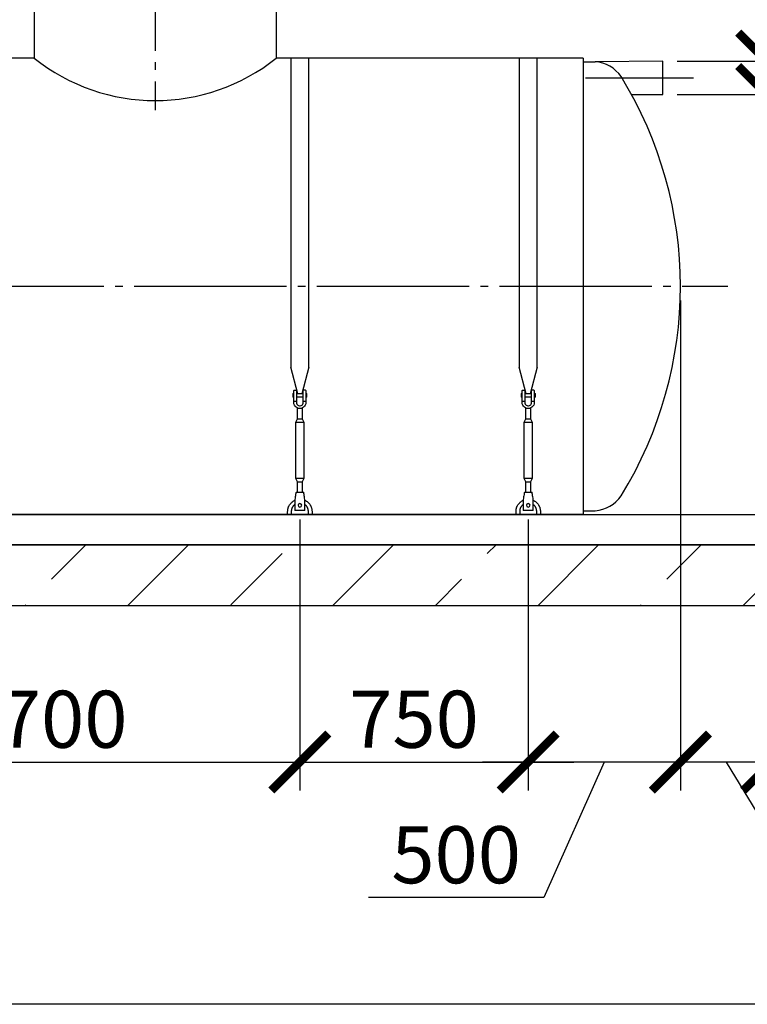
# Model space of a CAD drawing. Units: millimetres. Extents: x 236342 to 3138865188, y -270083 to 49237.
# Drawn here: x 263158 to 265548, y 39660 to 42896 of the extents above; entities that cross this region are included whole.
import ezdxf

# ---------------------------------------------------------------- set-up
doc = ezdxf.new("R2010")
doc.units = ezdxf.units.MM
doc.linetypes.add('K5LT_BASIC', pattern=[0])
doc.linetypes.add('ГОСТ 2.303 5', pattern=[24, 20, -1.5, 1, -1.5])
for name, color, linetype in [('A-GENM', 13, 'Continuous'), ('M-EQPM', 50, 'Continuous'), ('Слой1', 7, 'ГОСТ 2.303 5')]:
    doc.layers.add(name, color=color, linetype=linetype)
doc.layers.add('РАЗМЕРЫ', color=3, linetype='Continuous', lineweight=25)
doc.styles.add('ГОСТ 2.304', font='CS_Gost2304.shx')
doc.dimstyles.new('СПДС', dxfattribs={"dimscale": 100, "dimtxt": 2.5, "dimasz": 2.5, "dimexe": 1.25, "dimexo": 0.625, "dimtad": 1, "dimdec": 0, "dimtxsty": 'ГОСТ 2.304', "dimblk": 'ARCHTICK', "dimblk1": 'ARCHTICK', "dimblk2": 'ARCHTICK', "dimcen": 2.5, "dimdle": 2, "dimadec": 0, "dimazin": 2, "dimtfac": 0.75, "dimtdec": 4, "dimtmove": 1, "dimatfit": 3, "dimfxl": 1, "dimtfill": 1, "dimtolj": 1, "dimarcsym": 0})

# ---------------------------------------------------------------- blocks, each defined once
blk = doc.blocks.new('_ARCHTICK')
at = {"color": 0, "linetype": 'ByBlock', "const_width": 0.15}
blk.add_lwpolyline([(-0.5, -0.5), (0.5, 0.5)], dxfattribs=at)
blk = doc.blocks.new('*D181')
at = {"layer": 'Defpoints', "color": 0, "transparency": 16777216}
for p in [(265270.5, 42650.2), (265008, 41270.2), (265996.4, 41270.2)]:
    blk.add_point(p, dxfattribs=at)
at = {"layer": 'РАЗМЕРЫ', "color": 0, "lineweight": -2, "transparency": 16777216}
for p, q in [((265996.4, 42800.2), (265996.4, 41120.2)), ((265317.4, 42650.2), (266090.1, 42650.2)), ((265054.9, 41270.2), (266090.1, 41270.2))]:
    blk.add_line(p, q, dxfattribs=at)
at = {"layer": 'РАЗМЕРЫ', "color": 0, "lineweight": -2, "transparency": 16777216, "xscale": 187.5, "yscale": 187.5, "zscale": 187.5}
for p, rotation in [((265996.4, 42650.2), 90), ((265996.4, 41270.2), 270)]:
    blk.add_blockref('_ARCHTICK', p, dxfattribs=dict(at, rotation=rotation))
at = {"layer": 'РАЗМЕРЫ', "color": 0, "transparency": 16777216, "insert": (265855.8, 41960.2), "char_height": 187.5, "attachment_point": 5, "rotation": 90, "style": 'ГОСТ 2.304', "bg_fill": 3, "box_fill_scale": 1.1, "bg_fill_color": 256, "bg_fill_true_color": 13158600, "bg_fill_transparency": 0}
blk.add_mtext('\\A1;1380**', dxfattribs=at)
blk = doc.blocks.new('*D182')
at = {"layer": 'Defpoints', "color": 0, "transparency": 16777216}
for p in [(265270.5, 42760.2), (265270.5, 42650.2), (265611.5, 42650.2)]:
    blk.add_point(p, dxfattribs=at)
at = {"layer": 'РАЗМЕРЫ', "color": 0, "lineweight": -2, "transparency": 16777216}
for p, q in [((265611.5, 43935.4), (265611.5, 42760.2)), ((265611.5, 42910.2), (265611.5, 42500.2)), ((265317.4, 42760.2), (265705.3, 42760.2)), ((265317.4, 42650.2), (265705.3, 42650.2))]:
    blk.add_line(p, q, dxfattribs=at)
at = {"layer": 'РАЗМЕРЫ', "color": 0, "lineweight": -2, "transparency": 16777216, "xscale": 187.5, "yscale": 187.5, "zscale": 187.5}
for p, rotation in [((265611.5, 42760.2), 90), ((265611.5, 42650.2), 270)]:
    blk.add_blockref('_ARCHTICK', p, dxfattribs=dict(at, rotation=rotation))
at = {"layer": 'РАЗМЕРЫ', "color": 0, "transparency": 16777216, "insert": (265470.9, 43455.5), "char_height": 187.5, "attachment_point": 5, "rotation": 90, "style": 'ГОСТ 2.304', "bg_fill": 3, "box_fill_scale": 1.1, "bg_fill_color": 256, "bg_fill_true_color": 13158600, "bg_fill_transparency": 0}
blk.add_mtext('\\A1;{\\Q0;%%C}110**', dxfattribs=at)
blk = doc.blocks.new('*D183')
at = {"layer": 'Defpoints', "color": 0, "transparency": 16777216}
for p in [(265328, 44204.2), (265270.5, 42650.2), (265996.4, 42650.2)]:
    blk.add_point(p, dxfattribs=at)
at = {"layer": 'РАЗМЕРЫ', "color": 0, "lineweight": -2, "transparency": 16777216}
for p, q in [((265996.4, 44354.2), (265996.4, 42500.2)), ((265374.9, 44204.2), (266090.1, 44204.2)), ((265317.4, 42650.2), (266090.1, 42650.2))]:
    blk.add_line(p, q, dxfattribs=at)
at = {"layer": 'РАЗМЕРЫ', "color": 0, "lineweight": -2, "transparency": 16777216, "xscale": 187.5, "yscale": 187.5, "zscale": 187.5}
for p, rotation in [((265996.4, 44204.2), 90), ((265996.4, 42650.2), 270)]:
    blk.add_blockref('_ARCHTICK', p, dxfattribs=dict(at, rotation=rotation))
at = {"layer": 'РАЗМЕРЫ', "color": 0, "transparency": 16777216, "insert": (265855.8, 43427.2), "char_height": 187.5, "attachment_point": 5, "rotation": 90, "style": 'ГОСТ 2.304', "bg_fill": 3, "box_fill_scale": 1.1, "bg_fill_color": 256, "bg_fill_true_color": 13158600, "bg_fill_transparency": 0}
blk.add_mtext('\\A1;Н+70', dxfattribs=at)
blk = doc.blocks.new('*D184')
at = {"layer": 'Defpoints', "color": 0, "transparency": 16777216}
for p in [(265328, 42020.2), (265628, 40970.2), (265328, 40456.4)]:
    blk.add_point(p, dxfattribs=at)
at = {"layer": 'РАЗМЕРЫ', "color": 0, "lineweight": -2, "transparency": 16777216}
for p, q in [((265328, 41973.3), (265328, 40362.7)), ((265628, 40923.3), (265628, 40362.7)), ((265778, 40456.4), (265178, 40456.4)), ((265478, 40456.4), (265722.7, 40052.3)), ((265722.7, 40052.3), (267459.3, 40052.3))]:
    blk.add_line(p, q, dxfattribs=at)
at = {"layer": 'РАЗМЕРЫ', "color": 0, "lineweight": -2, "transparency": 16777216, "xscale": 187.5, "yscale": 187.5, "zscale": 187.5, "rotation": 180}
blk.add_blockref('_ARCHTICK', (265328, 40456.4), dxfattribs=at)
at = {"layer": 'РАЗМЕРЫ', "color": 0, "lineweight": -2, "transparency": 16777216, "xscale": 187.5, "yscale": 187.5, "zscale": 187.5}
blk.add_blockref('_ARCHTICK', (265628, 40456.4), dxfattribs=at)
at = {"layer": 'РАЗМЕРЫ', "color": 0, "transparency": 16777216, "insert": (266591, 40242), "char_height": 187.5, "attachment_point": 5, "style": 'ГОСТ 2.304', "bg_fill": 3, "box_fill_scale": 1.1, "bg_fill_color": 256, "bg_fill_true_color": 13158600, "bg_fill_transparency": 0}
blk.add_mtext('\\A1;(300-500)*', dxfattribs=at)
blk = doc.blocks.new('*D186')
at = {"layer": 'Defpoints', "color": 0, "transparency": 16777216}
for p in [(265328, 42020.2), (264828, 41300.2), (264828, 40456.4)]:
    blk.add_point(p, dxfattribs=at)
at = {"layer": 'РАЗМЕРЫ', "color": 0, "lineweight": -2, "transparency": 16777216}
for p, q in [((265328, 41973.3), (265328, 40362.7)), ((264828, 41253.3), (264828, 40362.7)), ((265478, 40456.4), (264678, 40456.4)), ((265078, 40456.4), (264879.3, 40011.1)), ((264879.3, 40011.1), (264303.4, 40011.1))]:
    blk.add_line(p, q, dxfattribs=at)
at = {"layer": 'РАЗМЕРЫ', "color": 0, "lineweight": -2, "transparency": 16777216, "xscale": 187.5, "yscale": 187.5, "zscale": 187.5, "rotation": 180}
blk.add_blockref('_ARCHTICK', (264828, 40456.4), dxfattribs=at)
at = {"layer": 'РАЗМЕРЫ', "color": 0, "lineweight": -2, "transparency": 16777216, "xscale": 187.5, "yscale": 187.5, "zscale": 187.5}
blk.add_blockref('_ARCHTICK', (265328, 40456.4), dxfattribs=at)
at = {"layer": 'РАЗМЕРЫ', "color": 0, "transparency": 16777216, "insert": (264591.4, 40151.7), "char_height": 187.5, "attachment_point": 5, "style": 'ГОСТ 2.304', "bg_fill": 3, "box_fill_scale": 1.1, "bg_fill_color": 256, "bg_fill_true_color": 13158600, "bg_fill_transparency": 0}
blk.add_mtext('\\A1;500', dxfattribs=at)
blk = doc.blocks.new('*D155')
at = {"layer": 'Defpoints', "color": 0, "transparency": 16777216}
for p in [(262378, 41300.2), (264078, 41300.2), (264078, 40456.4)]:
    blk.add_point(p, dxfattribs=at)
at = {"layer": 'РАЗМЕРЫ', "color": 0, "lineweight": -2, "transparency": 16777216}
for p, q in [((262378, 41253.3), (262378, 40362.7)), ((264078, 41253.3), (264078, 40362.7)), ((262228, 40456.4), (264228, 40456.4))]:
    blk.add_line(p, q, dxfattribs=at)
at = {"layer": 'РАЗМЕРЫ', "color": 0, "lineweight": -2, "transparency": 16777216, "xscale": 187.5, "yscale": 187.5, "zscale": 187.5, "rotation": 180}
blk.add_blockref('_ARCHTICK', (262378, 40456.4), dxfattribs=at)
at = {"layer": 'РАЗМЕРЫ', "color": 0, "lineweight": -2, "transparency": 16777216, "xscale": 187.5, "yscale": 187.5, "zscale": 187.5}
blk.add_blockref('_ARCHTICK', (264078, 40456.4), dxfattribs=at)
at = {"layer": 'РАЗМЕРЫ', "color": 0, "transparency": 16777216, "insert": (263228, 40597), "char_height": 187.5, "attachment_point": 5, "style": 'ГОСТ 2.304', "bg_fill": 3, "box_fill_scale": 1.1, "bg_fill_color": 256, "bg_fill_true_color": 13158600, "bg_fill_transparency": 0}
blk.add_mtext('\\A1;1700', dxfattribs=at)
blk = doc.blocks.new('*D193')
at = {"layer": 'Defpoints', "color": 0, "transparency": 16777216}
for p in [(264078, 41300.2), (264828, 41300.2), (264828, 40456.4)]:
    blk.add_point(p, dxfattribs=at)
at = {"layer": 'РАЗМЕРЫ', "color": 0, "lineweight": -2, "transparency": 16777216}
for p, q in [((264078, 41253.3), (264078, 40362.7)), ((264828, 41253.3), (264828, 40362.7)), ((263928, 40456.4), (264978, 40456.4))]:
    blk.add_line(p, q, dxfattribs=at)
at = {"layer": 'РАЗМЕРЫ', "color": 0, "lineweight": -2, "transparency": 16777216, "xscale": 187.5, "yscale": 187.5, "zscale": 187.5, "rotation": 180}
blk.add_blockref('_ARCHTICK', (264078, 40456.4), dxfattribs=at)
at = {"layer": 'РАЗМЕРЫ', "color": 0, "lineweight": -2, "transparency": 16777216, "xscale": 187.5, "yscale": 187.5, "zscale": 187.5}
blk.add_blockref('_ARCHTICK', (264828, 40456.4), dxfattribs=at)
at = {"layer": 'РАЗМЕРЫ', "color": 0, "transparency": 16777216, "insert": (264453, 40597), "char_height": 187.5, "attachment_point": 5, "style": 'ГОСТ 2.304', "bg_fill": 3, "box_fill_scale": 1.1, "bg_fill_color": 256, "bg_fill_true_color": 13158600, "bg_fill_transparency": 0}
blk.add_mtext('\\A1;750', dxfattribs=at)

msp = doc.modelspace()

# ---------------------------------------------------------------- linework, layer by layer
at = {"layer": 'A-GENM'}
for p, q in [((263205.4238, 42922.1387), (263205.4238, 42770.1616)), ((264000.6238, 42922.1387), (264000.6238, 42770.1616)), ((264048.0245, 42770.1616), (264048.0245, 41754.4629)), ((264108.0245, 41754.4629), (264108.0245, 42770.1616)), ((264071.6322, 41666.3578), (264048.0245, 41754.4629)), ((264108.0245, 41754.4629), (264084.4168, 41666.3578)), ((264054.5245, 41667.1616), (264058.0245, 41667.1616)), ((264054.5245, 41667.1616), (264054.5245, 41661.1616)), ((264054.5245, 41661.1616), (264054.5245, 41655.1616)), ((264058.0245, 41655.1616), (264054.5245, 41655.1616)), ((264058.0245, 41642.1616), (264058.0245, 41677.1616)), ((264059.0245, 41678.1616), (264067.0245, 41678.1616)), ((264067.0245, 41678.1616), (264067.0245, 41642.1616)), ((264067.0245, 41667.1616), (264089.0245, 41667.1616)), ((264089.0245, 41655.1616), (264067.0245, 41655.1616)), ((264097.0245, 41678.1616), (264089.0245, 41678.1616)), ((264089.0245, 41642.1616), (264089.0245, 41678.1616)), ((264098.0245, 41677.1616), (264098.0245, 41642.1616)), ((264098.0245, 41667.1616), (264101.5245, 41667.1616)), ((264101.5245, 41655.1616), (264098.0245, 41655.1616)), ((264101.5245, 41661.1616), (264101.5245, 41667.1616)), ((264101.5245, 41655.1616), (264101.5245, 41661.1616)), ((264058.0245, 41642.1616), (264067.0245, 41642.1616)), ((264058.0245, 41638.1616), (264058.0245, 41642.1616)), ((264067.0245, 41642.1616), (264067.0245, 41638.1616)), ((264070.0245, 41584.1616), (264070.0245, 41619.9051)), ((264086.0245, 41619.9051), (264086.0245, 41584.1616)), ((264089.0245, 41642.1616), (264098.0245, 41642.1616)), ((264089.0245, 41638.1616), (264089.0245, 41642.1616)), ((264098.0245, 41642.1616), (264098.0245, 41638.1616)), ((264064.5245, 41573.1616), (264070.0245, 41584.1616)), ((264070.0245, 41584.1616), (264086.0245, 41584.1616)), ((264086.0245, 41584.1616), (264091.5245, 41573.1616)), ((264064.5245, 41388.1616), (264064.5245, 41573.1616)), ((264064.5245, 41573.1616), (264091.5245, 41573.1616)), ((264091.5245, 41573.1616), (264091.5245, 41388.1616)), ((264070.0245, 41377.1616), (264064.5245, 41388.1616)), ((264091.5245, 41388.1616), (264064.5245, 41388.1616)), ((264091.5245, 41388.1616), (264086.0245, 41377.1616)), ((264070.0245, 41341.181), (264070.0245, 41377.1616)), ((264070.0245, 41377.1616), (264086.0245, 41377.1616)), ((264086.0245, 41377.1616), (264086.0245, 41341.181)), ((264065.5245, 41343.1616), (264090.5245, 41343.1616)), ((264062.1912, 41323.1616), (264061.5245, 41319.1616)), ((264094.5245, 41319.1616), (264093.8579, 41323.1616))]:
    msp.add_line(p, q, dxfattribs=at)
at = {"layer": 'A-GENM', "ltscale": 75}
msp.add_line((263205.4238, 42770.1616), (262198.0238, 42770.1616), dxfattribs=at)
at = {"layer": 'A-GENM', "flags": 128}
for points in [[(264078.0245, 41618.1616), (264073.5741, 41618.6631), (264069.3469, 41620.1422), (264065.5547, 41622.525), (264062.3879, 41625.6918), (264060.0052, 41629.484), (264058.526, 41633.7112), (264058.0245, 41638.1616)], [(264067.0245, 41638.1616), (264067.3442, 41635.5292), (264068.2845, 41633.0497), (264069.7909, 41630.8673), (264071.7758, 41629.1088), (264074.1239, 41627.8764), (264076.6986, 41627.2418), (264079.3504, 41627.2418), (264081.9252, 41627.8764), (264084.2732, 41629.1088), (264086.2582, 41630.8673), (264087.7646, 41633.0497), (264088.7049, 41635.5292), (264089.0245, 41638.1616)], [(264098.0245, 41638.1616), (264097.5231, 41633.7112), (264096.0439, 41629.484), (264093.6612, 41625.6918), (264090.4943, 41622.525), (264086.7022, 41620.1422), (264082.475, 41618.6631), (264078.0245, 41618.1616)], [(264065.5245, 41343.1616), (264065.441, 41342.6602), (264065.1944, 41341.181), (264064.7973, 41338.7983), (264064.2695, 41335.6314), (264063.6375, 41331.8393), (264062.9329, 41327.612), (264062.1912, 41323.1616)], [(264093.8579, 41323.1616), (264093.1161, 41327.612), (264092.4116, 41331.8393), (264091.7796, 41335.6314), (264091.2518, 41338.7983), (264090.8546, 41341.181), (264090.6081, 41342.6602), (264090.5245, 41343.1616)]]:
    msp.add_lwpolyline(points, dxfattribs=at)
at = {"layer": 'A-GENM', "linetype": 'K5LT_BASIC', "lineweight": 25}
msp.add_arc((263603.0238, 43265.0787), 634.8454, 231.2227544, 308.7772456, dxfattribs=at)
at = {"layer": 'A-GENM'}
for centre, start, end in [((264059.0245, 41677.1616), 90, 180), ((264097.0245, 41677.1616), 0, 90)]:
    msp.add_arc(centre, 1, start, end, dxfattribs=at)
at = {"layer": 'M-EQPM'}
msp.add_line((265628.0238, 40970.1616), (261578.0238, 40970.1616), dxfattribs=at)
at = {"layer": 'Слой1', "ltscale": 25}
msp.add_line((263603.0238, 44493.5521), (263603.0238, 42599.2369), dxfattribs=at)

# ---------------------------------------------------------------- dimensions: what is measured, and where the dimension line sits
at = {"layer": 'РАЗМЕРЫ'}
dim = msp.add_linear_dim(base=(265996.3984, 41270.1616), p1=(265270.5087, 42650.1616), p2=(265008.0238, 41270.1616), angle=90, text='<>**', dimstyle='СПДС', override={"dimscale": 75, "dimlfac": 1, "dimtxsty": 'ГОСТ 2.304', "dimblk1": 'ARCHTICK', "dimblk2": 'ARCHTICK', "dimsah": 1, "dimtolj": 1}, dxfattribs=at)
dim.commit()
dim.dimension.update_dxf_attribs({"geometry": '*D181', "text_midpoint": (265996.3984, 41960.1616), "dimtype": 160})

# ---------------------------------------------------------------- next in the draw order: hatches: boundary and pattern name
at = {"layer": 'A-GENM', "ltscale": 75}
h = msp.add_hatch(dxfattribs=at)
h.set_pattern_fill('ANSI33', color=256, scale=75, style=0)
h.set_pattern_definition([(45, (129400.13, 13947.75), (-336.7596, 336.7596), []), (45, (129736.9, 13947.75), (-336.7596, 336.7596), [238.125, -119.0625])])
h.paths.add_polyline_path([(261578.0238, 41170.1616), (262093.0238, 41170.1616), (262093.0238, 40970.1616), (261578.0238, 40970.1616)])
h.paths.add_polyline_path([(262093.0238, 41170.1616), (263423.0238, 41170.1616), (263423.0238, 40970.1616), (262093.0238, 40970.1616)])
h.paths.add_polyline_path([(263423.0238, 41170.1616), (265628.0238, 41170.1616), (265628.0238, 40970.1616), (263423.0238, 40970.1616)])
h.paths.add_polyline_path([(265628.0238, 40970.1616), (265628.0238, 41170.1616)], flags=17)

# ---------------------------------------------------------------- next in the draw order: linework, layer by layer
for p, q in [((265008.0238, 42770.1616), (264000.6238, 42770.1616)), ((265008.0238, 42770.1616), (265008.0238, 41270.1616)), ((265270.5087, 42760.1616), (265048.0238, 42758.1616)), ((265270.5087, 42650.1616), (265270.5087, 42760.1616)), ((265167.4213, 42650.1616), (265270.5087, 42650.1616)), ((265008.0238, 41270.1616), (262198.0238, 41270.1616))]:
    msp.add_line(p, q, dxfattribs=at)
at = {"layer": 'A-GENM'}
for p, q in [((265008.0238, 42758.1616), (265048.0238, 42758.1616)), ((265008.0238, 41282.1616), (265048.0238, 41282.1616))]:
    msp.add_line(p, q, dxfattribs=at)
at = {"layer": 'A-GENM', "ltscale": 75}
for centre, radius, start, end in [((265038.6248, 42643.1995), 115.3457, 34.9613891, 85.3260645), ((264012.0631, 42020.1616), 1315.9607, 328.4210113, 31.5789887), ((265038.6248, 41397.1237), 115.3457, 274.6739355, 325.0386109)]:
    msp.add_arc(centre, radius, start, end, dxfattribs=at)
at = {"layer": 'M-EQPM'}
for p, q in [((261578.0238, 41270.1616), (265628.0238, 41270.1616)), ((261578.0238, 41170.1616), (265628.0238, 41170.1616)), ((265628.0238, 41170.1616), (261578.0238, 41170.1616))]:
    msp.add_line(p, q, dxfattribs=at)
at = {"layer": 'РАЗМЕРЫ', "ltscale": 75}
msp.add_lwpolyline([(268016.5406, 39660.177), (255270.359, 39660.177), (255270.359, 48145.5041), (268016.5406, 48145.5041)], close=True, dxfattribs=at)
at = {"layer": 'Слой1', "ltscale": 25}
for p, q in [((265016.5262, 42705.1616), (265370.5087, 42705.1616)), ((261733.8977, 42020.1616), (265483.8977, 42020.1616))]:
    msp.add_line(p, q, dxfattribs=at)

# ---------------------------------------------------------------- next in the draw order: dimensions: what is measured, and where the dimension line sits
at = {"layer": 'РАЗМЕРЫ'}
dim = msp.add_linear_dim(base=(265611.542, 42650.1616), p1=(265270.5087, 42760.1616), p2=(265270.5087, 42650.1616), angle=90, text='{\\Q0;%%C}<>**', dimstyle='СПДС', override={"dimscale": 75, "dimlfac": 1, "dimtxsty": 'ГОСТ 2.304', "dimblk1": 'ARCHTICK', "dimblk2": 'ARCHTICK', "dimsah": 1, "dimtolj": 1}, dxfattribs=at)
dim.commit()
dim.dimension.update_dxf_attribs({"geometry": '*D182', "text_midpoint": (265384.3311, 43455.4713), "dimtype": 160})
dim = msp.add_linear_dim(base=(265328.0238, 40456.4116), p1=(265628.0238, 40970.1616), p2=(265328.0238, 42020.1616), text='(300-500)*', dimstyle='СПДС', override={"dimscale": 75, "dimlfac": 1, "dimtxsty": 'ГОСТ 2.304', "dimblk1": 'ARCHTICK', "dimblk2": 'ARCHTICK', "dimsah": 1, "dimtolj": 1}, dxfattribs=at)
dim.commit()
dim.dimension.update_dxf_attribs({"geometry": '*D184', "text_midpoint": (265769.5646, 40052.317), "dimtype": 160})
dim = msp.add_linear_dim(base=(264078.0245, 40456.4116), p1=(262378.023, 41300.1616), p2=(264078.0245, 41300.1616), angle=180, dimstyle='СПДС', override={"dimscale": 75, "dimsah": 1}, dxfattribs=at)
dim.commit()
dim.dimension.update_dxf_attribs({"geometry": '*D155', "text_midpoint": (263228.0238, 40456.4116), "dimtype": 160})

# ---------------------------------------------------------------- next in the draw order: linework, layer by layer
at = {"layer": 'A-GENM'}
for p, q in [((264061.5245, 41319.1616), (264061.5245, 41284.1616)), ((264094.5245, 41284.1616), (264094.5245, 41319.1616)), ((264038.0245, 41270.1616), (264038.0245, 41280.1616)), ((264050.0245, 41280.1616), (264050.0245, 41270.1616)), ((264061.5245, 41284.1616), (264061.5245, 41283.1616)), ((264094.5245, 41283.1616), (264061.5245, 41283.1616)), ((264094.5245, 41283.1616), (264061.5245, 41283.1616)), ((264094.5245, 41283.1616), (264061.5245, 41283.1616)), ((264094.5245, 41283.1616), (264094.5245, 41284.1616)), ((264106.0245, 41270.1616), (264106.0245, 41280.1616)), ((264118.0245, 41280.1616), (264118.0245, 41270.1616))]:
    msp.add_line(p, q, dxfattribs=at)
at = {"layer": 'A-GENM', "flags": 128}
for points in [[(264038.0245, 41280.1616), (264038.0565, 41281.7612), (264038.1525, 41283.3582), (264038.3122, 41284.9501), (264038.5354, 41286.5344), (264038.8219, 41288.1084), (264039.171, 41289.6697), (264039.5823, 41291.2159), (264040.0551, 41292.7443), (264040.5887, 41294.2526), (264041.1821, 41295.7384), (264041.8345, 41297.1992), (264042.5447, 41298.6328), (264043.3118, 41300.0368), (264044.1343, 41301.4091), (264045.0111, 41302.7473), (264045.9407, 41304.0494), (264046.9216, 41305.3133), (264047.9523, 41306.537), (264049.0311, 41307.7185), (264050.1563, 41308.8559), (264051.326, 41309.9474), (264052.5385, 41310.9912), (264053.7917, 41311.9857), (264055.0837, 41312.9293), (264056.4124, 41313.8205), (264057.7757, 41314.6578), (264059.1714, 41315.4399), (264060.5972, 41316.1656)], [(264061.5465, 41302.7995), (264060.6544, 41302.1225), (264059.7901, 41301.4103), (264058.955, 41300.6641), (264058.1503, 41299.8851), (264057.3775, 41299.0746), (264056.6377, 41298.2338), (264055.9321, 41297.3641), (264055.2619, 41296.4669), (264054.6281, 41295.5436), (264054.0317, 41294.5957), (264053.4736, 41293.6247), (264052.9549, 41292.6321), (264052.4763, 41291.6196), (264052.0385, 41290.5888), (264051.6423, 41289.5413), (264051.2883, 41288.4788), (264050.9771, 41287.403), (264050.7092, 41286.3156), (264050.4849, 41285.2183), (264050.3047, 41284.113), (264050.1689, 41283.0013), (264050.0776, 41281.8851), (264050.0311, 41280.7662), (264050.0245, 41280.1616)], [(264094.6704, 41316.5335), (264096.1116, 41315.8388), (264097.5238, 41315.0869), (264098.9049, 41314.2792), (264100.2525, 41313.417), (264101.5646, 41312.5015), (264102.839, 41311.5343), (264104.0737, 41310.5169), (264105.2668, 41309.4509), (264106.4162, 41308.3381), (264107.5203, 41307.1802), (264108.5771, 41305.979), (264109.5851, 41304.7366), (264110.5426, 41303.4549), (264111.4481, 41302.1358), (264112.3001, 41300.7817), (264113.0973, 41299.3945), (264113.8383, 41297.9766), (264114.5221, 41296.5302), (264115.1474, 41295.0576), (264115.7134, 41293.5612), (264116.2191, 41292.0433), (264116.6637, 41290.5064), (264117.0465, 41288.953), (264117.3668, 41287.3855), (264117.6242, 41285.8064), (264117.8183, 41284.2183), (264117.9487, 41282.6238), (264118.0152, 41281.0253), (264118.0245, 41280.1616)], [(264106.0245, 41280.1616), (264106.0021, 41281.2813), (264105.935, 41282.3992), (264105.8232, 41283.5136), (264105.6669, 41284.6225), (264105.4664, 41285.7244), (264105.222, 41286.8173), (264104.9341, 41287.8996), (264104.6031, 41288.9695), (264104.2296, 41290.0253), (264103.8142, 41291.0653), (264103.3576, 41292.0879), (264102.8604, 41293.0914), (264102.3235, 41294.0743), (264101.7477, 41295.0348), (264101.1339, 41295.9716), (264100.4832, 41296.8831), (264099.7966, 41297.7678), (264099.0751, 41298.6244), (264098.3199, 41299.4514), (264097.5323, 41300.2476), (264096.7135, 41301.0116), (264095.8648, 41301.7423), (264094.9875, 41302.4385)]]:
    msp.add_lwpolyline(points, dxfattribs=at)
at = {"layer": 'A-GENM'}
for start, end in [(0, 180), (180, 0)]:
    msp.add_arc((264078.0245, 41300.1616), 6, start, end, dxfattribs=at)

# ---------------------------------------------------------------- next in the draw order: dimensions: what is measured, and where the dimension line sits
at = {"layer": 'РАЗМЕРЫ'}
dim = msp.add_linear_dim(base=(265996.3984, 42650.1616), p1=(265328.0238, 44204.1616), p2=(265270.5087, 42650.1616), angle=90, text='Н+70', dimstyle='СПДС', override={"dimscale": 75, "dimsah": 1}, dxfattribs=at)
dim.commit()
dim.dimension.update_dxf_attribs({"geometry": '*D183', "text_midpoint": (265996.3984, 43427.1616), "dimtype": 160})
dim = msp.add_linear_dim(base=(264828.0245, 40456.4116), p1=(265328.0238, 42020.1616), p2=(264828.0245, 41300.1616), dimstyle='СПДС', override={"dimscale": 75, "dimsah": 1}, dxfattribs=at)
dim.commit()
dim.dimension.update_dxf_attribs({"geometry": '*D186', "text_midpoint": (264832.4441, 40011.0991), "dimtype": 160})

# ---------------------------------------------------------------- next in the draw order: linework, layer by layer
at = {"layer": 'A-GENM'}
for p, q in [((264798.0245, 42770.1616), (264798.0245, 41754.4629)), ((264858.0245, 41754.4629), (264858.0245, 42770.1616)), ((264821.6322, 41666.3578), (264798.0245, 41754.4629)), ((264858.0245, 41754.4629), (264834.4168, 41666.3578)), ((264804.5245, 41667.1616), (264808.0245, 41667.1616)), ((264804.5245, 41667.1616), (264804.5245, 41661.1616)), ((264804.5245, 41661.1616), (264804.5245, 41655.1616)), ((264808.0245, 41655.1616), (264804.5245, 41655.1616)), ((264808.0245, 41642.1616), (264808.0245, 41677.1616)), ((264809.0245, 41678.1616), (264817.0245, 41678.1616)), ((264817.0245, 41678.1616), (264817.0245, 41642.1616)), ((264817.0245, 41667.1616), (264839.0245, 41667.1616)), ((264839.0245, 41655.1616), (264817.0245, 41655.1616)), ((264847.0245, 41678.1616), (264839.0245, 41678.1616)), ((264839.0245, 41642.1616), (264839.0245, 41678.1616)), ((264848.0245, 41677.1616), (264848.0245, 41642.1616)), ((264848.0245, 41667.1616), (264851.5245, 41667.1616)), ((264851.5245, 41655.1616), (264848.0245, 41655.1616)), ((264851.5245, 41661.1616), (264851.5245, 41667.1616)), ((264851.5245, 41655.1616), (264851.5245, 41661.1616)), ((264808.0245, 41642.1616), (264817.0245, 41642.1616)), ((264808.0245, 41638.1616), (264808.0245, 41642.1616)), ((264817.0245, 41642.1616), (264817.0245, 41638.1616)), ((264820.0245, 41584.1616), (264820.0245, 41619.9051)), ((264836.0245, 41619.9051), (264836.0245, 41584.1616)), ((264839.0245, 41642.1616), (264848.0245, 41642.1616)), ((264839.0245, 41638.1616), (264839.0245, 41642.1616)), ((264848.0245, 41642.1616), (264848.0245, 41638.1616)), ((264814.5245, 41573.1616), (264820.0245, 41584.1616)), ((264820.0245, 41584.1616), (264836.0245, 41584.1616)), ((264836.0245, 41584.1616), (264841.5245, 41573.1616)), ((264814.5245, 41388.1616), (264814.5245, 41573.1616)), ((264814.5245, 41573.1616), (264841.5245, 41573.1616)), ((264841.5245, 41573.1616), (264841.5245, 41388.1616)), ((264820.0245, 41377.1616), (264814.5245, 41388.1616)), ((264841.5245, 41388.1616), (264814.5245, 41388.1616)), ((264841.5245, 41388.1616), (264836.0245, 41377.1616)), ((264820.0245, 41341.181), (264820.0245, 41377.1616)), ((264820.0245, 41377.1616), (264836.0245, 41377.1616)), ((264836.0245, 41377.1616), (264836.0245, 41341.181)), ((264815.5245, 41343.1616), (264840.5245, 41343.1616)), ((264812.1912, 41323.1616), (264811.5245, 41319.1616)), ((264811.5245, 41319.1616), (264811.5245, 41284.1616)), ((264844.5245, 41319.1616), (264843.8579, 41323.1616)), ((264844.5245, 41284.1616), (264844.5245, 41319.1616)), ((264788.0245, 41270.1616), (264788.0245, 41280.1616)), ((264800.0245, 41280.1616), (264800.0245, 41270.1616)), ((264811.5245, 41284.1616), (264811.5245, 41283.1616)), ((264844.5245, 41283.1616), (264811.5245, 41283.1616)), ((264844.5245, 41283.1616), (264811.5245, 41283.1616)), ((264844.5245, 41283.1616), (264811.5245, 41283.1616)), ((264844.5245, 41283.1616), (264844.5245, 41284.1616)), ((264856.0245, 41270.1616), (264856.0245, 41280.1616)), ((264868.0245, 41280.1616), (264868.0245, 41270.1616))]:
    msp.add_line(p, q, dxfattribs=at)
at = {"layer": 'A-GENM', "flags": 128}
for points in [[(264828.0245, 41618.1616), (264823.5741, 41618.6631), (264819.3469, 41620.1422), (264815.5547, 41622.525), (264812.3879, 41625.6918), (264810.0052, 41629.484), (264808.526, 41633.7112), (264808.0245, 41638.1616)], [(264817.0245, 41638.1616), (264817.3442, 41635.5292), (264818.2845, 41633.0497), (264819.7909, 41630.8673), (264821.7758, 41629.1088), (264824.1239, 41627.8764), (264826.6986, 41627.2418), (264829.3504, 41627.2418), (264831.9252, 41627.8764), (264834.2732, 41629.1088), (264836.2582, 41630.8673), (264837.7646, 41633.0497), (264838.7049, 41635.5292), (264839.0245, 41638.1616)], [(264848.0245, 41638.1616), (264847.5231, 41633.7112), (264846.0439, 41629.484), (264843.6612, 41625.6918), (264840.4943, 41622.525), (264836.7022, 41620.1422), (264832.475, 41618.6631), (264828.0245, 41618.1616)], [(264815.5245, 41343.1616), (264815.441, 41342.6602), (264815.1944, 41341.181), (264814.7973, 41338.7983), (264814.2695, 41335.6314), (264813.6375, 41331.8393), (264812.9329, 41327.612), (264812.1912, 41323.1616)], [(264843.8579, 41323.1616), (264843.1161, 41327.612), (264842.4116, 41331.8393), (264841.7796, 41335.6314), (264841.2518, 41338.7983), (264840.8546, 41341.181), (264840.6081, 41342.6602), (264840.5245, 41343.1616)], [(264788.0245, 41280.1616), (264788.0565, 41281.7612), (264788.1525, 41283.3582), (264788.3122, 41284.9501), (264788.5354, 41286.5344), (264788.8219, 41288.1084), (264789.171, 41289.6697), (264789.5823, 41291.2159), (264790.0551, 41292.7443), (264790.5887, 41294.2526), (264791.1821, 41295.7384), (264791.8345, 41297.1992), (264792.5447, 41298.6328), (264793.3118, 41300.0368), (264794.1343, 41301.4091), (264795.0111, 41302.7473), (264795.9407, 41304.0494), (264796.9216, 41305.3133), (264797.9523, 41306.537), (264799.0311, 41307.7185), (264800.1563, 41308.8559), (264801.326, 41309.9474), (264802.5385, 41310.9912), (264803.7917, 41311.9857), (264805.0837, 41312.9293), (264806.4124, 41313.8205), (264807.7757, 41314.6578), (264809.1714, 41315.4399), (264810.5972, 41316.1656)], [(264811.5465, 41302.7995), (264810.6544, 41302.1225), (264809.7901, 41301.4103), (264808.955, 41300.6641), (264808.1503, 41299.8851), (264807.3775, 41299.0746), (264806.6377, 41298.2338), (264805.9321, 41297.3641), (264805.2619, 41296.4669), (264804.6281, 41295.5436), (264804.0317, 41294.5957), (264803.4736, 41293.6247), (264802.9549, 41292.6321), (264802.4763, 41291.6196), (264802.0385, 41290.5888), (264801.6423, 41289.5413), (264801.2883, 41288.4788), (264800.9771, 41287.403), (264800.7092, 41286.3156), (264800.4849, 41285.2183), (264800.3047, 41284.113), (264800.1689, 41283.0013), (264800.0776, 41281.8851), (264800.0311, 41280.7662), (264800.0245, 41280.1616)], [(264844.6704, 41316.5335), (264846.1116, 41315.8388), (264847.5238, 41315.0869), (264848.9049, 41314.2792), (264850.2525, 41313.417), (264851.5646, 41312.5015), (264852.839, 41311.5343), (264854.0737, 41310.5169), (264855.2668, 41309.4509), (264856.4162, 41308.3381), (264857.5203, 41307.1802), (264858.5771, 41305.979), (264859.5851, 41304.7366), (264860.5426, 41303.4549), (264861.4481, 41302.1358), (264862.3001, 41300.7817), (264863.0973, 41299.3945), (264863.8383, 41297.9766), (264864.5221, 41296.5302), (264865.1474, 41295.0576), (264865.7134, 41293.5612), (264866.2191, 41292.0433), (264866.6637, 41290.5064), (264867.0465, 41288.953), (264867.3668, 41287.3855), (264867.6242, 41285.8064), (264867.8183, 41284.2183), (264867.9487, 41282.6238), (264868.0152, 41281.0253), (264868.0245, 41280.1616)], [(264856.0245, 41280.1616), (264856.0021, 41281.2813), (264855.935, 41282.3992), (264855.8232, 41283.5136), (264855.6669, 41284.6225), (264855.4664, 41285.7244), (264855.222, 41286.8173), (264854.9341, 41287.8996), (264854.6031, 41288.9695), (264854.2296, 41290.0253), (264853.8142, 41291.0653), (264853.3576, 41292.0879), (264852.8604, 41293.0914), (264852.3235, 41294.0743), (264851.7477, 41295.0348), (264851.1339, 41295.9716), (264850.4832, 41296.8831), (264849.7966, 41297.7678), (264849.0751, 41298.6244), (264848.3199, 41299.4514), (264847.5323, 41300.2476), (264846.7135, 41301.0116), (264845.8648, 41301.7423), (264844.9875, 41302.4385)]]:
    msp.add_lwpolyline(points, dxfattribs=at)
at = {"layer": 'A-GENM'}
for centre, radius, start, end in [((264809.0245, 41677.1616), 1, 90, 180), ((264847.0245, 41677.1616), 1, 0, 90), ((264828.0245, 41300.1616), 6, 0, 180), ((264828.0245, 41300.1616), 6, 180, 0)]:
    msp.add_arc(centre, radius, start, end, dxfattribs=at)

# ---------------------------------------------------------------- next in the draw order: dimensions: what is measured, and where the dimension line sits
at = {"layer": 'РАЗМЕРЫ'}
dim = msp.add_linear_dim(base=(264828.0245, 40456.4116), p1=(264078.0245, 41300.1616), p2=(264828.0245, 41300.1616), angle=180, dimstyle='СПДС', override={"dimscale": 75, "dimsah": 1}, dxfattribs=at)
dim.commit()
dim.dimension.update_dxf_attribs({"geometry": '*D193', "text_midpoint": (264453.0245, 40456.4116), "dimtype": 160})

doc.saveas('drawing.dxf')
